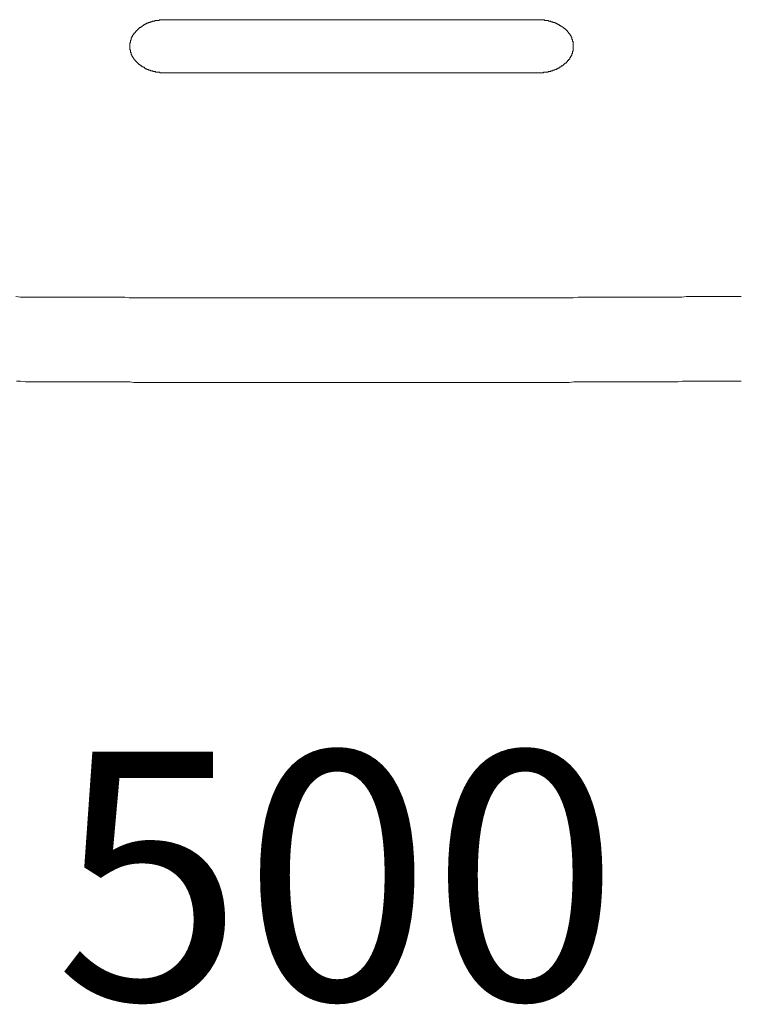
# Model space of a CAD drawing. Units: inches. Extents: x 6.3 to 94.3, y -68.9 to -19.
# Drawn here: x 19.9 to 23, y -51.2 to -46.9 of the extents above; entities that cross this region are included whole.
import ezdxf

# ---------------------------------------------------------------- set-up
doc = ezdxf.new("R2010")
doc.units = ezdxf.units.IN
doc.header["$MEASUREMENT"] = 0
doc.layers.add('图层 1', color=7, linetype='Continuous')

msp = doc.modelspace()

# ---------------------------------------------------------------- linework, layer by layer
at = {"layer": '图层 1', "lineweight": 9}
for points in [[(20.4103, -46.9318), (20.4075, -46.9318), (20.4075, -46.9351), (20.4048, -46.9351), (20.4013, -46.9382), (20.3986, -46.9382), (20.3986, -46.9413), (20.3955, -46.9413), (20.3955, -46.9442), (20.3924, -46.9442), (20.3893, -46.9442), (20.3893, -46.9472), (20.3862, -46.9472), (20.3862, -46.9503), (20.3834, -46.9503), (20.3834, -46.9534), (20.3803, -46.9534), (20.3803, -46.9565), (20.3772, -46.9565), (20.3772, -46.9594)], [(20.4534, -46.917), (20.4503, -46.917), (20.4468, -46.917), (20.4441, -46.917), (20.4441, -46.92), (20.4413, -46.92), (20.4379, -46.92), (20.4351, -46.92), (20.4351, -46.9231), (20.432, -46.9231), (20.4289, -46.9231), (20.4258, -46.926), (20.4227, -46.926), (20.4199, -46.926), (20.4199, -46.9291), (20.4165, -46.9291), (20.4137, -46.9291), (20.4137, -46.9318), (20.4103, -46.9318)], [(20.4992, -46.9105), (20.4957, -46.9105), (20.493, -46.9105), (20.4899, -46.9105), (20.4868, -46.9105), (20.4837, -46.9105), (20.4806, -46.9105), (20.4778, -46.9105), (20.4744, -46.9105), (20.4744, -46.9138), (20.4716, -46.9138), (20.4682, -46.9138), (20.4654, -46.9138), (20.4627, -46.9138), (20.4592, -46.9138), (20.4565, -46.9138), (20.4565, -46.917), (20.4534, -46.917)], [(20.4992, -46.9105), (21.3108, -46.9105)], [(22.1232, -46.9105), (21.3108, -46.9105)], [(22.1718, -46.917), (22.1687, -46.917), (22.1659, -46.9138), (22.1625, -46.9138), (22.1597, -46.9138), (22.157, -46.9138), (22.1535, -46.9138), (22.1504, -46.9138), (22.1504, -46.9105), (22.1477, -46.9105), (22.1446, -46.9105), (22.1415, -46.9105), (22.1384, -46.9105), (22.1356, -46.9105), (22.1322, -46.9105), (22.1294, -46.9105), (22.126, -46.9105), (22.1232, -46.9105)], [(22.2141, -46.9318), (22.2114, -46.9318), (22.2083, -46.9318), (22.2083, -46.9291), (22.2055, -46.9291), (22.2024, -46.9291), (22.2024, -46.926), (22.199, -46.926), (22.1962, -46.926), (22.1962, -46.9231), (22.1928, -46.9231), (22.19, -46.9231), (22.1869, -46.9231), (22.1869, -46.92), (22.1838, -46.92), (22.1811, -46.92), (22.178, -46.92), (22.178, -46.917), (22.1749, -46.917), (22.1718, -46.917)], [(22.2479, -46.9594), (22.2479, -46.9565), (22.2448, -46.9565), (22.2448, -46.9534), (22.2417, -46.9534), (22.2417, -46.9503), (22.239, -46.9503), (22.2355, -46.9472), (22.2328, -46.9472), (22.2328, -46.9442), (22.2297, -46.9442), (22.2297, -46.9413), (22.2266, -46.9413), (22.2234, -46.9382), (22.2203, -46.9382), (22.2203, -46.9351), (22.2176, -46.9351), (22.2141, -46.9351), (22.2141, -46.9318)], [(20.3559, -46.9897), (20.3528, -46.9897), (20.3528, -46.993), (20.3528, -46.9959), (20.3528, -46.9992), (20.3497, -46.9992), (20.3497, -47.002), (20.3497, -47.0051), (20.3497, -47.0082), (20.3497, -47.0113), (20.3469, -47.0113), (20.3469, -47.0144), (20.3469, -47.0173), (20.3469, -47.0204), (20.3469, -47.0235), (20.3469, -47.0262)], [(20.3772, -46.9594), (20.3741, -46.9594), (20.3741, -46.9625), (20.371, -46.9625), (20.371, -46.9656), (20.3683, -46.9656), (20.3683, -46.9685), (20.3648, -46.9685), (20.3648, -46.9716), (20.3648, -46.9747), (20.3621, -46.9747), (20.3621, -46.9778), (20.359, -46.9778), (20.359, -46.9808), (20.359, -46.9837), (20.3559, -46.9837), (20.3559, -46.987), (20.3559, -46.9897)], [(22.2693, -46.9897), (22.2693, -46.987), (22.2658, -46.987), (22.2658, -46.9837), (22.2658, -46.9808), (22.2631, -46.9808), (22.2631, -46.9778), (22.2603, -46.9747), (22.2603, -46.9716), (22.2569, -46.9716), (22.2569, -46.9685), (22.2541, -46.9685), (22.2541, -46.9656), (22.2507, -46.9625), (22.2507, -46.9594), (22.2479, -46.9594)], [(22.2755, -47.0262), (22.2755, -47.0235), (22.2755, -47.0204), (22.2755, -47.0173), (22.2755, -47.0144), (22.2755, -47.0113), (22.2755, -47.0082), (22.2755, -47.0051), (22.272, -47.0051), (22.272, -47.002), (22.272, -46.9992), (22.272, -46.9959), (22.2693, -46.9959), (22.2693, -46.993), (22.2693, -46.9897)], [(20.3469, -47.0262), (20.3469, -47.0295), (20.3469, -47.0324), (20.3469, -47.0357), (20.3469, -47.0386), (20.3469, -47.0416), (20.3497, -47.0416), (20.3497, -47.0447), (20.3497, -47.0478), (20.3497, -47.0509), (20.3497, -47.0538), (20.3528, -47.0538), (20.3528, -47.0571), (20.3528, -47.0598), (20.3528, -47.0629), (20.3559, -47.0629)], [(22.2693, -47.0629), (22.2693, -47.0598), (22.2693, -47.0571), (22.272, -47.0571), (22.272, -47.0538), (22.272, -47.0509), (22.272, -47.0478), (22.2755, -47.0478), (22.2755, -47.0447), (22.2755, -47.0416), (22.2755, -47.0386), (22.2755, -47.0357), (22.2755, -47.0324), (22.2755, -47.0295), (22.2755, -47.0262)], [(20.3559, -47.0629), (20.3559, -47.066), (20.3559, -47.0691), (20.359, -47.0691), (20.359, -47.0721), (20.3621, -47.075), (20.3621, -47.0783), (20.3648, -47.0783), (20.3648, -47.0814), (20.3683, -47.0841), (20.3683, -47.0874), (20.371, -47.0874), (20.371, -47.0903), (20.3741, -47.0903), (20.3741, -47.0934), (20.3772, -47.0934)], [(22.2479, -47.0934), (22.2507, -47.0903), (22.2507, -47.0874), (22.2541, -47.0874), (22.2541, -47.0841), (22.2569, -47.0841), (22.2569, -47.0814), (22.2603, -47.0814), (22.2603, -47.0783), (22.2603, -47.075), (22.2631, -47.075), (22.2631, -47.0721), (22.2658, -47.0691), (22.2658, -47.066), (22.2693, -47.066), (22.2693, -47.0629)], [(20.3772, -47.0934), (20.3772, -47.0965), (20.3803, -47.0965), (20.3803, -47.0995), (20.3834, -47.0995), (20.3834, -47.1027), (20.3862, -47.1027), (20.3862, -47.1057), (20.3893, -47.1057), (20.3924, -47.1088), (20.3955, -47.1088), (20.3955, -47.1115), (20.3986, -47.1115), (20.3986, -47.1148), (20.4013, -47.1148), (20.4048, -47.1148), (20.4048, -47.1175), (20.4075, -47.1175), (20.4103, -47.1175), (20.4103, -47.1208)], [(20.4103, -47.1208), (20.4137, -47.1208), (20.4137, -47.1239), (20.4165, -47.1239), (20.4199, -47.1239), (20.4227, -47.1268), (20.4258, -47.1268), (20.4289, -47.1268), (20.4289, -47.1301), (20.432, -47.1301), (20.4351, -47.1301), (20.4379, -47.1329), (20.4413, -47.1329), (20.4441, -47.1329), (20.4468, -47.1329), (20.4468, -47.136), (20.4503, -47.136), (20.4534, -47.136)], [(22.1718, -47.136), (22.1749, -47.136), (22.178, -47.136), (22.178, -47.1329), (22.1811, -47.1329), (22.1838, -47.1329), (22.1869, -47.1329), (22.1869, -47.1301), (22.19, -47.1301), (22.1928, -47.1301), (22.1962, -47.1268), (22.199, -47.1268), (22.2024, -47.1268), (22.2024, -47.1239), (22.2055, -47.1239), (22.2083, -47.1239), (22.2083, -47.1208), (22.2114, -47.1208), (22.2141, -47.1208)], [(22.2141, -47.1208), (22.2141, -47.1175), (22.2176, -47.1175), (22.2203, -47.1175), (22.2203, -47.1148), (22.2234, -47.1148), (22.2234, -47.1115), (22.2266, -47.1115), (22.2297, -47.1115), (22.2297, -47.1088), (22.2328, -47.1088), (22.2328, -47.1057), (22.2355, -47.1057), (22.2355, -47.1027), (22.239, -47.1027), (22.239, -47.0995), (22.2417, -47.0995), (22.2448, -47.0995), (22.2448, -47.0965), (22.2479, -47.0965), (22.2479, -47.0934)], [(20.4534, -47.136), (20.4565, -47.136), (20.4592, -47.136), (20.4592, -47.1392), (20.4627, -47.1392), (20.4654, -47.1392), (20.4682, -47.1392), (20.4716, -47.1392), (20.4744, -47.1392), (20.4778, -47.1392), (20.4778, -47.142), (20.4806, -47.142), (20.4837, -47.142), (20.4868, -47.142), (20.4899, -47.142), (20.493, -47.142), (20.4957, -47.142), (20.4992, -47.142)], [(20.4992, -47.142), (21.3108, -47.142)], [(22.1232, -47.142), (21.3108, -47.142)], [(22.1232, -47.142), (22.126, -47.142), (22.1294, -47.142), (22.1322, -47.142), (22.1356, -47.142), (22.1384, -47.142), (22.1415, -47.142), (22.1446, -47.142), (22.1477, -47.1392), (22.1504, -47.1392), (22.1535, -47.1392), (22.157, -47.1392), (22.1597, -47.1392), (22.1625, -47.1392), (22.1659, -47.1392), (22.1659, -47.136), (22.1687, -47.136), (22.1718, -47.136)], [(19.8508, -48.1132), (19.8722, -48.1164), (19.8908, -48.1164), (19.9118, -48.1164), (19.93, -48.1164), (19.9514, -48.1164), (19.9693, -48.1164), (19.991, -48.1164), (20.0093, -48.1164), (20.0306, -48.1164), (20.0486, -48.1164), (20.0672, -48.1164), (20.0882, -48.1164), (20.1064, -48.1164), (20.1278, -48.1164), (20.1461, -48.1164), (20.1671, -48.1164), (20.1857, -48.1164), (20.207, -48.1164), (20.2249, -48.1164), (20.2463, -48.1164), (20.2646, -48.1164), (20.2856, -48.1164), (20.3042, -48.1164), (20.3255, -48.1164), (20.3435, -48.1192), (20.3648, -48.1192), (20.3834, -48.1192), (20.4048, -48.1192), (20.4227, -48.1192), (20.4441, -48.1192), (20.4627, -48.1192), (20.4837, -48.1192), (20.5019, -48.1192), (20.5233, -48.1192), (20.5416, -48.1192), (20.5626, -48.1192), (20.5812, -48.1192), (20.6022, -48.1192), (20.6204, -48.1192), (20.6418, -48.1192), (20.6601, -48.1192), (20.6811, -48.1192), (20.6997, -48.1192), (20.721, -48.1192), (20.739, -48.1192), (20.7603, -48.1192), (20.7789, -48.1192), (20.7999, -48.1192), (20.8182, -48.1192), (20.8396, -48.1192), (20.8578, -48.1192), (20.8761, -48.1192), (20.8974, -48.1192), (20.9157, -48.1192), (20.9367, -48.1192), (20.955, -48.1192), (20.9767, -48.1192), (20.9946, -48.1192), (21.0159, -48.1192), (21.0342, -48.1192), (21.0552, -48.1192), (21.0738, -48.1192), (21.0952, -48.1192), (21.1131, -48.1192), (21.1345, -48.1192), (21.1527, -48.1192), (21.1744, -48.1192), (21.1923, -48.1192), (21.2137, -48.1192), (21.232, -48.1192), (21.2533, -48.1192), (21.2716, -48.1192), (21.2929, -48.1192), (21.3108, -48.1192)], [(21.3108, -48.1192), (21.3322, -48.1192), (21.3505, -48.1192), (21.3722, -48.1192), (21.3901, -48.1192), (21.4114, -48.1192), (21.4297, -48.1192), (21.4507, -48.1192), (21.4693, -48.1192), (21.4872, -48.1192), (21.5086, -48.1192), (21.5269, -48.1192), (21.5479, -48.1192), (21.5665, -48.1192), (21.5878, -48.1192), (21.6057, -48.1192), (21.6274, -48.1192), (21.6457, -48.1192), (21.6671, -48.1192), (21.685, -48.1192), (21.7063, -48.1192), (21.7249, -48.1192), (21.746, -48.1192), (21.7642, -48.1192), (21.7825, -48.1192), (21.8038, -48.1192), (21.8221, -48.1192), (21.8435, -48.1192), (21.8614, -48.1192), (21.8827, -48.1192), (21.9013, -48.1192), (21.9223, -48.1192), (21.9406, -48.1192), (21.962, -48.1192), (21.9802, -48.1192), (22.0012, -48.1192), (22.0198, -48.1192), (22.0412, -48.1192), (22.0591, -48.1192), (22.0805, -48.1192), (22.0991, -48.1192), (22.117, -48.1192), (22.1384, -48.1192), (22.157, -48.1192), (22.178, -48.1192), (22.1962, -48.1192), (22.2176, -48.1192), (22.2355, -48.1192), (22.2569, -48.1192), (22.2755, -48.1192), (22.2968, -48.1164), (22.3147, -48.1164), (22.3361, -48.1164), (22.3544, -48.1164), (22.3754, -48.1164), (22.3936, -48.1164), (22.4119, -48.1164), (22.4333, -48.1164), (22.4515, -48.1164), (22.4732, -48.1164), (22.4911, -48.1164), (22.5125, -48.1164), (22.5311, -48.1164), (22.5521, -48.1164), (22.5704, -48.1164), (22.5917, -48.1164), (22.6096, -48.1164), (22.631, -48.1164), (22.6493, -48.1164), (22.671, -48.1164), (22.6889, -48.1164), (22.7071, -48.1164), (22.7288, -48.1164), (22.7468, -48.1164), (22.7681, -48.1132), (22.7864, -48.1132), (22.8077, -48.1132), (22.8257, -48.1132), (22.8467, -48.1132), (22.8653, -48.1132), (22.8866, -48.1132), (22.9045, -48.1132), (22.9259, -48.1132), (22.9445, -48.1132), (22.9659, -48.1132), (22.9841, -48.1132), (23.0051, -48.1132)], [(19.8543, -48.4816), (19.8722, -48.4816), (19.8935, -48.4846), (19.9118, -48.4846), (19.9335, -48.4846), (19.9514, -48.4846), (19.9728, -48.4846), (19.991, -48.4846), (20.012, -48.4846), (20.0306, -48.4846), (20.0517, -48.4846), (20.0699, -48.4846), (20.0913, -48.4846), (20.1095, -48.4846), (20.1309, -48.4846), (20.1492, -48.4846), (20.1702, -48.4846), (20.1884, -48.4846), (20.2098, -48.4846), (20.2281, -48.4846), (20.2491, -48.4846), (20.2677, -48.4846), (20.2856, -48.4846), (20.3069, -48.4846), (20.3255, -48.4846), (20.3469, -48.4846), (20.3648, -48.4877), (20.3862, -48.4877), (20.4048, -48.4877), (20.4258, -48.4877), (20.4441, -48.4877), (20.4654, -48.4877), (20.4837, -48.4877), (20.505, -48.4877), (20.5233, -48.4877), (20.5447, -48.4877), (20.5626, -48.4877), (20.5839, -48.4877), (20.6022, -48.4877), (20.6232, -48.4877), (20.6418, -48.4877), (20.6632, -48.4877), (20.6811, -48.4877), (20.6997, -48.4877), (20.721, -48.4877), (20.739, -48.4877), (20.7603, -48.4877), (20.7789, -48.4877), (20.7999, -48.4877), (20.8182, -48.4877), (20.8396, -48.4877), (20.8578, -48.4877), (20.8788, -48.4877), (20.8974, -48.4877), (20.9188, -48.4877), (20.9367, -48.4877), (20.9581, -48.4877), (20.9767, -48.4877), (20.9977, -48.4877), (21.0159, -48.4877), (21.0373, -48.4877), (21.0552, -48.4877), (21.0766, -48.4877), (21.0952, -48.4877), (21.1131, -48.4877), (21.1345, -48.4877), (21.1527, -48.4877), (21.1744, -48.4877), (21.1923, -48.4877), (21.2137, -48.4877), (21.232, -48.4877), (21.2533, -48.4877), (21.2716, -48.4877), (21.2929, -48.4877), (21.3108, -48.4877)], [(21.3108, -48.4877), (21.3322, -48.4877), (21.3505, -48.4877), (21.3722, -48.4877), (21.3901, -48.4877), (21.4114, -48.4877), (21.4297, -48.4877), (21.4507, -48.4877), (21.4693, -48.4877), (21.4903, -48.4877), (21.5086, -48.4877), (21.5269, -48.4877), (21.5479, -48.4877), (21.5665, -48.4877), (21.5878, -48.4877), (21.6057, -48.4877), (21.6274, -48.4877), (21.6457, -48.4877), (21.6671, -48.4877), (21.685, -48.4877), (21.7063, -48.4877), (21.7249, -48.4877), (21.746, -48.4877), (21.7642, -48.4877), (21.7856, -48.4877), (21.8038, -48.4877), (21.8249, -48.4877), (21.8435, -48.4877), (21.8648, -48.4877), (21.8827, -48.4877), (21.9041, -48.4877), (21.9223, -48.4877), (21.9406, -48.4877), (21.962, -48.4877), (21.9802, -48.4877), (22.0012, -48.4877), (22.0198, -48.4877), (22.0412, -48.4877), (22.0591, -48.4877), (22.0805, -48.4877), (22.0991, -48.4877), (22.1204, -48.4877), (22.1384, -48.4877), (22.1597, -48.4877), (22.178, -48.4877), (22.199, -48.4877), (22.2176, -48.4877), (22.239, -48.4877), (22.2569, -48.4877), (22.2782, -48.4846), (22.2968, -48.4846), (22.3178, -48.4846), (22.3361, -48.4846), (22.3575, -48.4846), (22.3754, -48.4846), (22.3936, -48.4846), (22.4153, -48.4846), (22.4333, -48.4846), (22.4546, -48.4846), (22.4732, -48.4846), (22.4942, -48.4846), (22.5125, -48.4846), (22.5339, -48.4846), (22.5521, -48.4846), (22.5731, -48.4846), (22.5917, -48.4846), (22.6127, -48.4846), (22.631, -48.4846), (22.6524, -48.4846), (22.671, -48.4846), (22.6923, -48.4846), (22.7102, -48.4846), (22.7316, -48.4846), (22.7499, -48.4816), (22.7712, -48.4816), (22.7891, -48.4816), (22.8077, -48.4816), (22.8288, -48.4816), (22.8467, -48.4816), (22.868, -48.4816), (22.8866, -48.4816), (22.908, -48.4816), (22.9259, -48.4816), (22.9476, -48.4816), (22.9659, -48.4816), (22.9869, -48.4816), (23.0051, -48.4816)]]:
    msp.add_lwpolyline(points, dxfattribs=at)

# ---------------------------------------------------------------- texts
at = {"layer": '图层 1', "insert": (20.0222, -51.1714), "char_height": 1.0795, "attachment_point": 7}
msp.add_mtext('\\fArial|b0|i0|c0|p34;\\W1;500', dxfattribs=at)

doc.saveas('drawing.dxf')
